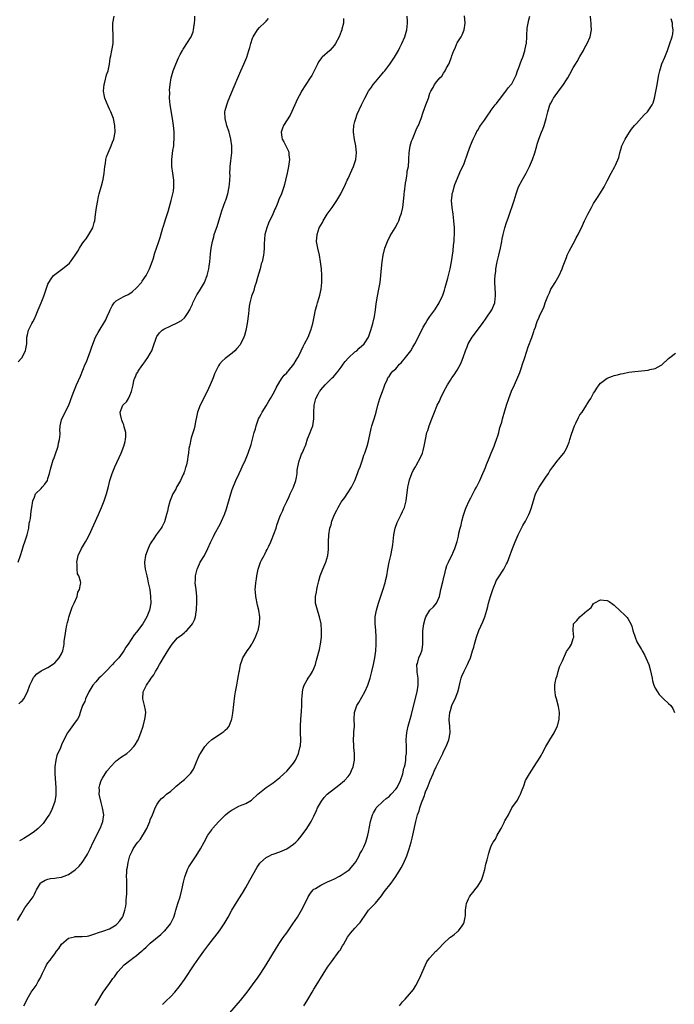
# Model space of a CAD drawing. Units: inches. Extents: x 2586000 to 2589000, y 1524000 to 1527000.
# Drawn here: x 2587433 to 2587625, y 1525657 to 1525946 of the extents above; entities that cross this region are included whole.
import ezdxf

# ---------------------------------------------------------------- set-up
doc = ezdxf.new("R2010")
doc.units = ezdxf.units.IN
doc.header["$MEASUREMENT"] = 0
doc.layers.add('LD25861524_10ft', color=254, linetype='Continuous')

msp = doc.modelspace()

# ---------------------------------------------------------------- linework, layer by layer
at = {"layer": 'LD25861524_10ft'}
for points, elevation in [([(2587432.02, 1525681.98), (2587433, 1525683.68), (2587433.83, 1525685), (2587434.26, 1525685.74), (2587435.12, 1525686.88), (2587435.23, 1525687), (2587435.78, 1525687.78), (2587436.61, 1525689), (2587437, 1525689.72), (2587437.43, 1525690.57), (2587437.63, 1525691), (2587438.85, 1525693), (2587439, 1525693.13), (2587440.16, 1525693.84), (2587441, 1525694.15), (2587441.71, 1525694.29), (2587443, 1525694.45), (2587443.51, 1525694.49), (2587445, 1525694.73), (2587445.74, 1525695), (2587447, 1525695.5), (2587449, 1525696.88), (2587450.11, 1525697.89), (2587451.04, 1525699), (2587452.34, 1525701), (2587452.57, 1525701.43), (2587453.33, 1525703), (2587454.25, 1525705), (2587456.29, 1525709), (2587456.52, 1525709.48), (2587457.1, 1525711), (2587457.37, 1525713), (2587457.02, 1525715), (2587456.55, 1525716.55), (2587456.03, 1525719), (2587456.07, 1525720.07), (2587456.04, 1525721), (2587456.2, 1525721.8), (2587456.63, 1525723), (2587457, 1525723.71), (2587458.27, 1525725.73), (2587459, 1525726.66), (2587459.16, 1525726.84), (2587461, 1525728.77), (2587461.3, 1525729), (2587462.22, 1525729.78), (2587464.11, 1525731), (2587465, 1525731.73), (2587466.2, 1525733), (2587466.53, 1525733.47), (2587467.29, 1525734.71), (2587467.42, 1525735), (2587468.26, 1525737), (2587468.92, 1525739), (2587469.43, 1525741), (2587469.54, 1525741.54), (2587469.68, 1525743), (2587469.63, 1525743.63), (2587469.34, 1525745), (2587469, 1525746.2), (2587468.8, 1525747), (2587468.95, 1525749), (2587469.93, 1525751), (2587471, 1525752.58), (2587471.25, 1525753), (2587472.04, 1525753.96), (2587472.54, 1525755), (2587473, 1525755.72), (2587473.71, 1525757), (2587474.23, 1525757.77), (2587474.85, 1525759), (2587476.48, 1525761.52), (2587477, 1525762.43), (2587477.26, 1525762.74), (2587477.46, 1525763), (2587479, 1525764.81), (2587479.23, 1525765), (2587480.28, 1525765.72), (2587481, 1525766.43), (2587481.34, 1525766.66), (2587481.68, 1525767), (2587483, 1525768.5), (2587483.36, 1525769), (2587483.92, 1525770.08), (2587484.22, 1525771), (2587484.43, 1525772.43), (2587484.55, 1525773), (2587484.58, 1525773.42), (2587484.66, 1525775), (2587484.63, 1525777), (2587484.41, 1525779), (2587484.24, 1525780.24), (2587484.18, 1525781), (2587484.22, 1525781.78), (2587484.24, 1525783), (2587484.73, 1525785), (2587484.8, 1525785.2), (2587485.44, 1525786.56), (2587485.67, 1525787), (2587486.85, 1525789), (2587487.91, 1525791), (2587488.77, 1525793), (2587489.49, 1525794.51), (2587489.71, 1525795), (2587491.61, 1525798.39), (2587491.89, 1525799), (2587492.78, 1525801), (2587493.35, 1525802.65), (2587494.58, 1525807), (2587495, 1525808.35), (2587496.11, 1525811), (2587497.03, 1525813), (2587497.69, 1525814.31), (2587497.98, 1525815), (2587498.91, 1525817), (2587499.49, 1525818.51), (2587499.7, 1525819), (2587500.54, 1525821.46), (2587501.49, 1525825), (2587501.86, 1525826.14), (2587502.05, 1525827), (2587502.75, 1525829), (2587503, 1525829.48), (2587503.56, 1525830.44), (2587503.81, 1525831), (2587505, 1525832.87), (2587505.81, 1525834.19), (2587506.27, 1525835), (2587507.39, 1525837), (2587507.89, 1525838.11), (2587509, 1525839.98), (2587509.7, 1525841), (2587510.21, 1525841.79), (2587511, 1525842.53), (2587511.21, 1525842.79), (2587511.43, 1525843), (2587513.06, 1525845), (2587513.74, 1525846.26), (2587514.26, 1525847), (2587515, 1525848.48), (2587515.28, 1525849), (2587515.82, 1525850.18), (2587516.26, 1525851), (2587517.25, 1525853), (2587518.06, 1525855), (2587518.64, 1525857), (2587519.04, 1525858.96), (2587519.49, 1525861), (2587519.79, 1525862.21), (2587520.07, 1525863), (2587520.54, 1525864.54), (2587520.73, 1525865.27), (2587521.1, 1525867), (2587521.31, 1525869), (2587521.33, 1525870.67), (2587521.32, 1525871), (2587521.19, 1525873), (2587520.96, 1525875), (2587520.6, 1525877), (2587520.12, 1525879), (2587519.78, 1525881), (2587519.89, 1525883), (2587520.55, 1525885), (2587521.45, 1525886.55), (2587521.66, 1525887), (2587522.91, 1525889), (2587523.79, 1525890.21), (2587524.3, 1525891), (2587525.69, 1525893), (2587526.86, 1525895), (2587528.22, 1525897.78), (2587528.76, 1525899), (2587529, 1525899.46), (2587530.14, 1525901.86), (2587530.62, 1525903), (2587531, 1525904.16), (2587531.24, 1525905), (2587531.44, 1525907), (2587531.25, 1525909), (2587530.89, 1525910.89), (2587530.62, 1525913), (2587530.62, 1525913.38), (2587530.72, 1525915), (2587531, 1525916.17), (2587531.23, 1525917), (2587531.71, 1525918.29), (2587532.96, 1525921.04), (2587533.64, 1525922.36), (2587533.92, 1525923), (2587534.97, 1525925), (2587535.83, 1525926.17), (2587536.37, 1525927), (2587537, 1525927.79), (2587538.49, 1525929.51), (2587539, 1525930.15), (2587539.41, 1525930.59), (2587539.73, 1525931), (2587541.26, 1525933), (2587542.64, 1525935), (2587543.74, 1525937), (2587544.15, 1525937.85), (2587544.76, 1525939), (2587545.69, 1525941), (2587546.27, 1525943), (2587546.45, 1525945), (2587546.44, 1525945.56), (2587546.36, 1525947)], 7780), ([(2587432.23, 1525845.77), (2587433.21, 1525846.79), (2587433.39, 1525847), (2587433.87, 1525847.87), (2587434.45, 1525849), (2587434.48, 1525849.52), (2587434.79, 1525851), (2587434.82, 1525853), (2587435, 1525853.67), (2587435.29, 1525855), (2587435.57, 1525855.57), (2587436.31, 1525857), (2587436.57, 1525857.43), (2587437, 1525858.32), (2587437.54, 1525859.54), (2587438.15, 1525861), (2587439.03, 1525863.03), (2587439.82, 1525865), (2587440.1, 1525865.9), (2587440.48, 1525867), (2587441, 1525868.46), (2587441.22, 1525869), (2587441.91, 1525870.09), (2587442.61, 1525871), (2587443, 1525871.36), (2587445, 1525872.82), (2587446.28, 1525873.72), (2587447.34, 1525874.66), (2587447.62, 1525875), (2587449, 1525876.96), (2587449.8, 1525878.2), (2587450.22, 1525879), (2587451, 1525880.29), (2587451.52, 1525881), (2587452.19, 1525881.81), (2587452.97, 1525883), (2587454.18, 1525885), (2587454.57, 1525886.57), (2587454.72, 1525887), (2587454.94, 1525888.94), (2587455.22, 1525891), (2587455.59, 1525893), (2587455.83, 1525894.17), (2587456.01, 1525895), (2587456.55, 1525897), (2587456.67, 1525897.33), (2587457, 1525898.39), (2587457.12, 1525898.88), (2587457.16, 1525899.16), (2587457.5, 1525901), (2587457.7, 1525903), (2587457.84, 1525903.84), (2587457.99, 1525905), (2587458.2, 1525905.8), (2587458.63, 1525907), (2587459.51, 1525909), (2587459.9, 1525910.1), (2587460.31, 1525911), (2587460.72, 1525913), (2587460.63, 1525915), (2587460.17, 1525917), (2587459.41, 1525919), (2587459, 1525919.81), (2587458.62, 1525920.62), (2587458.19, 1525921.81), (2587457.68, 1525923), (2587457.53, 1525923.53), (2587457.3, 1525925), (2587457.45, 1525927), (2587457.65, 1525927.65), (2587458.16, 1525929.84), (2587458.6, 1525931), (2587459.02, 1525933), (2587459.26, 1525934.74), (2587459.44, 1525935.44), (2587459.76, 1525937), (2587460.11, 1525939), (2587460.1, 1525940.1), (2587460.12, 1525941), (2587460.09, 1525941.91), (2587460, 1525943), (2587460.01, 1525944.01), (2587460.05, 1525945), (2587460.38, 1525947)], 7740), ([(2587432.27, 1525787), (2587432.94, 1525788.94), (2587433.43, 1525790.57), (2587433.87, 1525791.87), (2587434.22, 1525793), (2587434.39, 1525793.61), (2587434.92, 1525795), (2587435.38, 1525797), (2587435.51, 1525798.49), (2587435.65, 1525799), (2587435.84, 1525799.84), (2587436.05, 1525801.95), (2587436.25, 1525803), (2587436.59, 1525805), (2587437, 1525806.1), (2587437.38, 1525807), (2587439, 1525808.65), (2587439.3, 1525809), (2587440.12, 1525809.88), (2587440.82, 1525811), (2587441, 1525811.5), (2587441.46, 1525813), (2587441.7, 1525814.3), (2587441.9, 1525815), (2587442.54, 1525817), (2587442.69, 1525817.31), (2587443, 1525818.2), (2587443.94, 1525821), (2587444.1, 1525821.9), (2587444.41, 1525823), (2587444.56, 1525824.56), (2587444.54, 1525825), (2587444.49, 1525825.51), (2587444.53, 1525827), (2587445, 1525828.76), (2587445.05, 1525829), (2587447.09, 1525833), (2587447.63, 1525834.37), (2587447.83, 1525835), (2587448.55, 1525837), (2587449.39, 1525839), (2587450.49, 1525841.51), (2587451.93, 1525845), (2587452.26, 1525845.74), (2587453.47, 1525849), (2587453.84, 1525850.16), (2587454.97, 1525853), (2587455.68, 1525854.32), (2587457.92, 1525858.08), (2587458.36, 1525859), (2587459, 1525860.51), (2587459.23, 1525861), (2587459.86, 1525862.14), (2587460.41, 1525863), (2587461, 1525863.6), (2587463, 1525864.78), (2587463.42, 1525865), (2587464.53, 1525865.47), (2587465, 1525865.78), (2587465.72, 1525866.28), (2587467, 1525867.39), (2587468.39, 1525869), (2587468.66, 1525869.34), (2587469.75, 1525871), (2587470.77, 1525873), (2587471.54, 1525875), (2587471.82, 1525875.82), (2587472.34, 1525877.66), (2587472.83, 1525879), (2587473.52, 1525881), (2587473.88, 1525882.12), (2587474.68, 1525885), (2587474.77, 1525885.24), (2587475.24, 1525886.76), (2587475.42, 1525887.42), (2587476.2, 1525889.8), (2587477.15, 1525893), (2587477.65, 1525895), (2587477.76, 1525895.76), (2587477.93, 1525897), (2587477.88, 1525899), (2587477.59, 1525901), (2587477.32, 1525903), (2587477.32, 1525905), (2587477.64, 1525907.64), (2587477.86, 1525909), (2587477.9, 1525909.9), (2587478.02, 1525911), (2587477.98, 1525911.98), (2587478, 1525913), (2587477.92, 1525914.08), (2587477.83, 1525915), (2587477.55, 1525917), (2587476.83, 1525921), (2587476.64, 1525923), (2587476.69, 1525924.69), (2587476.67, 1525925.33), (2587476.83, 1525927), (2587477.12, 1525929), (2587477.68, 1525931), (2587478.46, 1525933), (2587479.23, 1525934.77), (2587479.34, 1525935), (2587479.77, 1525935.77), (2587480.41, 1525937), (2587480.62, 1525937.38), (2587481, 1525937.9), (2587481.75, 1525939), (2587483, 1525940.99), (2587483.55, 1525942.45), (2587483.67, 1525943), (2587483.73, 1525943.73), (2587483.95, 1525945), (2587484.03, 1525945.97), (2587484.06, 1525947)], 7750), ([(2587433.92, 1525657), (2587434.27, 1525657.73), (2587434.85, 1525659), (2587436.07, 1525661), (2587437.49, 1525663), (2587438.15, 1525664.15), (2587438.8, 1525665.2), (2587439, 1525665.67), (2587439.44, 1525666.56), (2587439.6, 1525667), (2587440.14, 1525668.14), (2587440.57, 1525669), (2587441, 1525669.62), (2587441.63, 1525670.37), (2587441.99, 1525671), (2587443, 1525672.28), (2587443.5, 1525673), (2587444.16, 1525673.84), (2587445, 1525675.07), (2587447, 1525676.81), (2587448.74, 1525677.26), (2587449, 1525677.31), (2587450.72, 1525677.28), (2587451, 1525677.29), (2587452.53, 1525677.47), (2587453, 1525677.56), (2587453.82, 1525677.82), (2587455, 1525678.22), (2587455.55, 1525678.45), (2587457.38, 1525679), (2587459, 1525679.62), (2587460.5, 1525680.5), (2587461, 1525680.77), (2587461.28, 1525681), (2587462.08, 1525681.92), (2587462.83, 1525683), (2587463, 1525683.39), (2587463.57, 1525685), (2587463.8, 1525686.2), (2587463.89, 1525687), (2587463.94, 1525687.94), (2587464.07, 1525689), (2587464.13, 1525689.87), (2587464.16, 1525691), (2587464.11, 1525692.11), (2587464.13, 1525693.87), (2587464.06, 1525695), (2587464.08, 1525696.08), (2587464.17, 1525697), (2587464.34, 1525697.66), (2587464.49, 1525699), (2587464.97, 1525701), (2587465.66, 1525702.34), (2587465.94, 1525703), (2587467, 1525704.52), (2587467.39, 1525705), (2587468.15, 1525705.85), (2587468.86, 1525707), (2587469, 1525707.28), (2587469.98, 1525709), (2587470.83, 1525711), (2587471, 1525711.49), (2587471.66, 1525713), (2587472.01, 1525713.99), (2587472.45, 1525715), (2587473, 1525716.07), (2587473.63, 1525717), (2587474.28, 1525717.72), (2587475, 1525718.28), (2587475.36, 1525718.64), (2587475.78, 1525719), (2587477, 1525719.95), (2587478.16, 1525721), (2587478.61, 1525721.39), (2587479, 1525721.67), (2587479.7, 1525722.3), (2587480.61, 1525723), (2587481, 1525723.32), (2587482.73, 1525725), (2587482.85, 1525725.15), (2587483.65, 1525726.35), (2587483.98, 1525727), (2587484.76, 1525729), (2587484.82, 1525729.18), (2587485.44, 1525730.56), (2587485.69, 1525731), (2587486.96, 1525733), (2587487.93, 1525734.07), (2587489, 1525735.01), (2587491, 1525736.35), (2587492.02, 1525737), (2587492.6, 1525737.4), (2587493, 1525737.8), (2587493.65, 1525738.35), (2587494.1, 1525739), (2587494.81, 1525740.81), (2587494.9, 1525741), (2587495.2, 1525742.8), (2587495.81, 1525747.81), (2587495.98, 1525749), (2587496.35, 1525751), (2587496.72, 1525752.72), (2587497.11, 1525754.89), (2587497.17, 1525755.17), (2587497.48, 1525757), (2587497.85, 1525758.15), (2587498.16, 1525759), (2587499.37, 1525761), (2587500.08, 1525761.92), (2587500.78, 1525763), (2587501, 1525763.36), (2587501.89, 1525765), (2587502.38, 1525766.38), (2587502.64, 1525767), (2587503, 1525768.91), (2587503.02, 1525769), (2587503.08, 1525771), (2587502.83, 1525773), (2587502.47, 1525774.47), (2587501.91, 1525777), (2587501.81, 1525778.19), (2587501.78, 1525779), (2587501.86, 1525779.86), (2587501.95, 1525781), (2587502.11, 1525782.11), (2587502.24, 1525783), (2587502.51, 1525784.51), (2587502.62, 1525785), (2587503.33, 1525787), (2587503.64, 1525787.64), (2587504.35, 1525789), (2587504.59, 1525789.41), (2587505, 1525790.22), (2587505.29, 1525790.71), (2587505.74, 1525791.74), (2587506.32, 1525793), (2587506.5, 1525793.5), (2587507.22, 1525795.22), (2587507.88, 1525797), (2587508.15, 1525797.85), (2587509, 1525800.29), (2587509.29, 1525801), (2587509.82, 1525802.18), (2587510.17, 1525803), (2587511, 1525804.82), (2587511.74, 1525806.26), (2587512.05, 1525807), (2587512.95, 1525809), (2587513.66, 1525811), (2587513.85, 1525811.85), (2587514.05, 1525813), (2587514.06, 1525813.94), (2587514.26, 1525815), (2587514.67, 1525816.67), (2587514.72, 1525817), (2587514.82, 1525817.18), (2587515.37, 1525818.63), (2587515.55, 1525819), (2587515.89, 1525819.89), (2587516.38, 1525821), (2587516.58, 1525821.42), (2587517.12, 1525823.12), (2587517.85, 1525825), (2587518.22, 1525825.78), (2587518.62, 1525827), (2587518.97, 1525829), (2587518.92, 1525830.92), (2587519.04, 1525833), (2587519.44, 1525834.56), (2587519.59, 1525835), (2587520.25, 1525836.25), (2587520.61, 1525837), (2587520.77, 1525837.23), (2587521, 1525837.49), (2587522.3, 1525839), (2587523, 1525839.66), (2587524.34, 1525841), (2587524.68, 1525841.32), (2587525.64, 1525842.36), (2587526.08, 1525843), (2587527, 1525844.18), (2587527.56, 1525845), (2587528.16, 1525845.84), (2587529.09, 1525846.91), (2587531, 1525848.64), (2587531.52, 1525849), (2587532.29, 1525849.71), (2587533.76, 1525851), (2587535.03, 1525853), (2587535.72, 1525855), (2587535.99, 1525855.99), (2587536.24, 1525857), (2587536.7, 1525859), (2587537.05, 1525861), (2587537.28, 1525862.72), (2587537.65, 1525865), (2587538.04, 1525867), (2587538.37, 1525869), (2587538.63, 1525871), (2587538.83, 1525873.17), (2587538.97, 1525875), (2587539.27, 1525877), (2587539.79, 1525879), (2587540.55, 1525881), (2587540.68, 1525881.32), (2587541, 1525881.96), (2587541.36, 1525882.64), (2587542.77, 1525885), (2587543.56, 1525886.44), (2587543.84, 1525887), (2587544.31, 1525888.31), (2587544.59, 1525889), (2587544.69, 1525889.31), (2587545.01, 1525890.99), (2587545.47, 1525894.53), (2587545.49, 1525895), (2587545.53, 1525895.53), (2587545.87, 1525898.13), (2587546, 1525899), (2587546.25, 1525900.25), (2587546.34, 1525901), (2587546.37, 1525901.63), (2587546.67, 1525903), (2587546.82, 1525904.82), (2587546.82, 1525905.18), (2587546.92, 1525907), (2587547.25, 1525909), (2587547.63, 1525910.37), (2587547.85, 1525911), (2587548.49, 1525912.49), (2587548.77, 1525913.23), (2587549, 1525913.71), (2587549.37, 1525914.63), (2587549.6, 1525915), (2587550.05, 1525916.05), (2587550.42, 1525917), (2587551.06, 1525918.94), (2587551.82, 1525921), (2587552.54, 1525923), (2587553, 1525924.48), (2587553.22, 1525925), (2587553.92, 1525926.08), (2587554.38, 1525927), (2587555, 1525927.84), (2587555.92, 1525929), (2587556.51, 1525929.49), (2587557, 1525930.36), (2587557.29, 1525930.71), (2587557.45, 1525931), (2587557.84, 1525931.84), (2587558.55, 1525933), (2587559, 1525934.26), (2587559.23, 1525934.77), (2587559.29, 1525935), (2587559.42, 1525935.42), (2587560.04, 1525937), (2587560.37, 1525937.63), (2587560.91, 1525939), (2587561, 1525939.17), (2587562.2, 1525941), (2587562.49, 1525941.51), (2587563.08, 1525943), (2587563.3, 1525945), (2587563.17, 1525947.17)], 7790), ([(2587454.85, 1525657.15), (2587455.58, 1525658.42), (2587457.21, 1525661), (2587457.93, 1525662.07), (2587459, 1525663.53), (2587460.04, 1525665), (2587460.47, 1525665.53), (2587461.53, 1525667), (2587463.32, 1525669), (2587465, 1525670.26), (2587465.41, 1525670.59), (2587465.85, 1525671), (2587467, 1525671.76), (2587468.38, 1525673), (2587468.74, 1525673.26), (2587469, 1525673.52), (2587469.81, 1525674.19), (2587470.6, 1525675), (2587471, 1525675.36), (2587474.05, 1525677.95), (2587475.11, 1525678.89), (2587475.22, 1525679), (2587476.93, 1525681), (2587477.88, 1525683), (2587478.29, 1525684.29), (2587478.5, 1525685), (2587479.12, 1525687), (2587479.72, 1525689), (2587480.22, 1525691), (2587480.74, 1525693.26), (2587481.15, 1525694.85), (2587481.34, 1525695.34), (2587481.96, 1525697), (2587482.29, 1525697.71), (2587483.05, 1525698.95), (2587484.47, 1525701), (2587485.69, 1525703), (2587486.77, 1525705), (2587487.88, 1525707), (2587489, 1525708.62), (2587489.28, 1525709), (2587491.07, 1525711), (2587493.08, 1525713), (2587494.14, 1525713.87), (2587495, 1525714.43), (2587495.36, 1525714.64), (2587497, 1525715.48), (2587497.91, 1525715.91), (2587499, 1525716.34), (2587500.19, 1525717), (2587500.68, 1525717.32), (2587502.49, 1525719), (2587504.94, 1525721), (2587507, 1525722.39), (2587509, 1525723.96), (2587510.16, 1525725), (2587511, 1525725.81), (2587512.12, 1525727), (2587513, 1525728.17), (2587513.56, 1525729), (2587514.47, 1525731), (2587514.99, 1525732.99), (2587515, 1525733.06), (2587515.13, 1525735), (2587515.06, 1525737), (2587515.01, 1525739), (2587515.11, 1525741), (2587515.3, 1525743.3), (2587515.4, 1525745), (2587515.44, 1525746.56), (2587515.48, 1525747), (2587515.56, 1525747.56), (2587515.64, 1525749), (2587515.86, 1525750.14), (2587516.15, 1525751), (2587517, 1525752.57), (2587517.25, 1525753), (2587517.96, 1525754.04), (2587518.59, 1525755), (2587519, 1525755.91), (2587519.43, 1525757), (2587519.73, 1525758.27), (2587519.93, 1525759), (2587520.6, 1525761.4), (2587520.96, 1525763), (2587521.16, 1525765), (2587521.18, 1525767), (2587521.06, 1525769), (2587520.66, 1525771), (2587520.27, 1525772.27), (2587520.01, 1525773), (2587519.47, 1525775), (2587519.44, 1525775.44), (2587519.43, 1525777), (2587519.73, 1525778.27), (2587519.79, 1525779), (2587520, 1525780), (2587520.4, 1525781.6), (2587520.83, 1525783), (2587521.63, 1525785), (2587522.45, 1525787), (2587523.04, 1525789), (2587523.25, 1525790.75), (2587523.27, 1525791), (2587523.27, 1525793), (2587523.31, 1525795), (2587523.64, 1525797), (2587524, 1525798), (2587524.24, 1525799), (2587524.98, 1525801), (2587525.73, 1525802.27), (2587526.05, 1525803), (2587527, 1525804.6), (2587527.28, 1525805), (2587528.04, 1525805.96), (2587528.77, 1525807), (2587530.04, 1525809), (2587530.99, 1525811), (2587531.78, 1525813), (2587532.09, 1525813.91), (2587532.51, 1525815), (2587533.22, 1525817), (2587533.66, 1525818.34), (2587533.95, 1525819), (2587534.62, 1525821), (2587535, 1525822.49), (2587535.12, 1525823), (2587535.78, 1525826.22), (2587536, 1525827), (2587536.48, 1525828.48), (2587536.7, 1525829.3), (2587537.25, 1525831), (2587537.77, 1525833), (2587538.01, 1525833.99), (2587538.34, 1525835), (2587539.07, 1525837), (2587539.55, 1525838.45), (2587539.81, 1525839), (2587540.46, 1525840.46), (2587540.65, 1525841), (2587540.8, 1525841.2), (2587541, 1525841.43), (2587541.6, 1525842.4), (2587542.09, 1525843), (2587543, 1525843.7), (2587544.07, 1525845), (2587544.54, 1525845.46), (2587545, 1525845.96), (2587545.47, 1525846.53), (2587547, 1525848.49), (2587547.37, 1525849), (2587548, 1525850), (2587548.56, 1525851), (2587550.19, 1525854.19), (2587551, 1525855.86), (2587551.73, 1525857), (2587552.19, 1525857.81), (2587553, 1525858.98), (2587554.45, 1525861), (2587555.46, 1525862.54), (2587555.7, 1525863), (2587556.31, 1525864.31), (2587556.65, 1525865), (2587556.75, 1525865.25), (2587557.26, 1525866.74), (2587557.48, 1525867.48), (2587558.25, 1525870.25), (2587558.94, 1525873), (2587559.33, 1525875), (2587559.79, 1525878.21), (2587559.96, 1525879.96), (2587560.09, 1525881), (2587560.15, 1525881.85), (2587560.22, 1525883), (2587560.19, 1525885), (2587560.03, 1525887), (2587559.8, 1525889), (2587559.51, 1525891), (2587559.35, 1525893), (2587559.49, 1525894.51), (2587559.55, 1525895), (2587559.79, 1525895.79), (2587560.11, 1525897), (2587560.33, 1525897.67), (2587562.08, 1525901.92), (2587562.6, 1525903), (2587563, 1525903.89), (2587564.13, 1525907), (2587564.92, 1525909.08), (2587565.71, 1525911), (2587566.39, 1525912.39), (2587566.63, 1525913), (2587566.75, 1525913.25), (2587567, 1525913.65), (2587567.49, 1525914.51), (2587567.87, 1525915), (2587569, 1525916.58), (2587569.98, 1525918.02), (2587570.63, 1525919), (2587571, 1525919.47), (2587572.11, 1525921), (2587572.52, 1525921.48), (2587573, 1525922.08), (2587573.38, 1525922.62), (2587575, 1525924.68), (2587575.27, 1525925), (2587575.99, 1525926.01), (2587576.86, 1525927), (2587577, 1525927.22), (2587577.93, 1525929), (2587578.27, 1525929.73), (2587578.72, 1525931), (2587579, 1525931.7), (2587579.85, 1525934.15), (2587580.21, 1525935), (2587580.82, 1525936.82), (2587580.87, 1525937), (2587581.21, 1525938.79), (2587581.27, 1525939), (2587581.38, 1525941), (2587581.37, 1525941.37), (2587581.54, 1525943.54), (2587581.79, 1525945), (2587582.05, 1525945.95), (2587582.25, 1525947)], 7800), ([(2587474.56, 1525657.44), (2587475.6, 1525658.4), (2587477, 1525659.77), (2587478.15, 1525661), (2587479.45, 1525662.55), (2587479.8, 1525663), (2587481, 1525664.71), (2587483.85, 1525669), (2587485.24, 1525671), (2587486.67, 1525673), (2587488.17, 1525675), (2587491.29, 1525679), (2587492.71, 1525681), (2587493.86, 1525683), (2587494.93, 1525685), (2587495.67, 1525686.33), (2587497, 1525688.32), (2587498.02, 1525689.98), (2587499, 1525691.68), (2587500.17, 1525693.83), (2587502.35, 1525697.65), (2587503.16, 1525698.84), (2587503.31, 1525699), (2587505, 1525700.49), (2587505.95, 1525701), (2587506.67, 1525701.33), (2587507, 1525701.44), (2587509, 1525702.16), (2587511, 1525703.01), (2587513, 1525704.39), (2587513.68, 1525705), (2587514.34, 1525705.66), (2587515.26, 1525706.74), (2587516.91, 1525709), (2587518.15, 1525711), (2587519, 1525712.58), (2587519.75, 1525714.25), (2587520.06, 1525715), (2587521.17, 1525717), (2587521.96, 1525718.03), (2587522.91, 1525719), (2587525, 1525720.68), (2587525.44, 1525721), (2587526.3, 1525721.7), (2587527.97, 1525723), (2587529, 1525724.19), (2587529.63, 1525725), (2587530.03, 1525725.97), (2587530.5, 1525727), (2587530.92, 1525729), (2587530.92, 1525731), (2587530.71, 1525732.71), (2587530.69, 1525733), (2587530.69, 1525733.31), (2587530.56, 1525735), (2587530.66, 1525736.66), (2587530.73, 1525737.27), (2587530.85, 1525739), (2587530.82, 1525741), (2587530.89, 1525743), (2587531.58, 1525745), (2587532.12, 1525745.88), (2587533.94, 1525749), (2587534.81, 1525751), (2587535.43, 1525753), (2587535.76, 1525754.24), (2587535.92, 1525755), (2587536.41, 1525757), (2587536.85, 1525759), (2587537.12, 1525761), (2587537.24, 1525763), (2587537.24, 1525765), (2587537.1, 1525767.1), (2587536.9, 1525769), (2587536.9, 1525771), (2587537.3, 1525773), (2587537.92, 1525775), (2587538.69, 1525777.31), (2587539.21, 1525778.79), (2587539.89, 1525781), (2587540.1, 1525781.9), (2587540.35, 1525783), (2587540.66, 1525785), (2587541.03, 1525787), (2587541.52, 1525789), (2587541.94, 1525791), (2587542.08, 1525792.07), (2587542.4, 1525795), (2587542.8, 1525797), (2587543.38, 1525798.62), (2587543.56, 1525799), (2587544.22, 1525800.22), (2587544.61, 1525801), (2587545, 1525801.84), (2587545.52, 1525803), (2587546.03, 1525805), (2587546.53, 1525809), (2587546.6, 1525809.4), (2587547, 1525811.17), (2587547.71, 1525813), (2587548.12, 1525813.88), (2587548.77, 1525815), (2587549, 1525815.35), (2587550.28, 1525817.72), (2587550.79, 1525819), (2587551, 1525819.71), (2587551.33, 1525821), (2587551.7, 1525823), (2587552.13, 1525825), (2587552.36, 1525825.64), (2587552.76, 1525827), (2587553.56, 1525829), (2587553.99, 1525830.01), (2587554.32, 1525831), (2587555, 1525832.75), (2587555.11, 1525833), (2587555.79, 1525834.21), (2587556.12, 1525835), (2587557.07, 1525837), (2587558.14, 1525839), (2587559, 1525840.39), (2587559.4, 1525841), (2587560.07, 1525841.93), (2587561, 1525843.3), (2587561.96, 1525845), (2587562.28, 1525845.72), (2587562.76, 1525847), (2587563.39, 1525849), (2587563.89, 1525850.11), (2587564.21, 1525851), (2587565.39, 1525853), (2587568.4, 1525857), (2587569.48, 1525858.52), (2587571.13, 1525861), (2587572.01, 1525863), (2587572.15, 1525864.15), (2587572.27, 1525865), (2587572.25, 1525865.75), (2587572.07, 1525869), (2587572.06, 1525869.94), (2587572.12, 1525871), (2587572.3, 1525872.3), (2587572.36, 1525873), (2587572.74, 1525875), (2587573, 1525876.23), (2587573.21, 1525877), (2587573.7, 1525879), (2587574.08, 1525881), (2587574.18, 1525881.82), (2587574.45, 1525883), (2587574.99, 1525885), (2587575.47, 1525886.53), (2587575.68, 1525887), (2587576.08, 1525888.08), (2587577.67, 1525893), (2587578.04, 1525893.96), (2587578.32, 1525895), (2587579.02, 1525897), (2587580, 1525899), (2587581.18, 1525901), (2587582.22, 1525903), (2587583.1, 1525905), (2587583.79, 1525907), (2587584.3, 1525909), (2587584.48, 1525909.52), (2587584.91, 1525911), (2587585.74, 1525913), (2587586.13, 1525913.87), (2587586.51, 1525915), (2587587.05, 1525917), (2587587.44, 1525918.56), (2587587.53, 1525919), (2587588.17, 1525921), (2587588.46, 1525921.54), (2587589, 1525922.65), (2587589.2, 1525923), (2587591, 1525925.39), (2587591.72, 1525926.28), (2587592.17, 1525927), (2587593, 1525928.4), (2587593.41, 1525929), (2587594.01, 1525929.99), (2587595, 1525931.84), (2587595.68, 1525933), (2587596.22, 1525933.78), (2587597, 1525935.21), (2587598.06, 1525937), (2587598.35, 1525937.65), (2587599.11, 1525939), (2587600, 1525941), (2587600.37, 1525943), (2587600.27, 1525944.27), (2587600.25, 1525945), (2587600.21, 1525945.79), (2587600.06, 1525947)], 7810), ([(2587432.49, 1525745.51), (2587433, 1525746.06), (2587433.53, 1525746.47), (2587433.92, 1525747), (2587434.97, 1525749), (2587435.69, 1525751), (2587436.32, 1525752.32), (2587436.62, 1525753), (2587436.76, 1525753.24), (2587437, 1525753.54), (2587437.73, 1525754.27), (2587439, 1525755.22), (2587441, 1525756.19), (2587442.32, 1525757), (2587442.71, 1525757.29), (2587443, 1525757.55), (2587443.68, 1525758.32), (2587444.32, 1525759), (2587445, 1525760.17), (2587445.37, 1525761), (2587445.61, 1525762.39), (2587445.7, 1525763), (2587445.79, 1525763.79), (2587445.9, 1525765), (2587446.1, 1525766.1), (2587446.21, 1525767), (2587446.56, 1525768.56), (2587446.7, 1525769.3), (2587447, 1525770.36), (2587447.11, 1525770.89), (2587447.8, 1525773), (2587448.12, 1525773.88), (2587448.69, 1525775), (2587449.51, 1525777), (2587449.79, 1525778.21), (2587450.29, 1525779), (2587450.55, 1525780.55), (2587450.59, 1525781), (2587450.52, 1525781.48), (2587450.01, 1525783), (2587449.65, 1525783.65), (2587449.51, 1525785), (2587449.56, 1525786.44), (2587449.47, 1525787), (2587449.9, 1525789), (2587450.84, 1525791), (2587452.03, 1525793), (2587452.38, 1525793.62), (2587453.05, 1525794.95), (2587455.78, 1525801), (2587456.67, 1525803), (2587457.5, 1525805), (2587458.18, 1525807), (2587458.76, 1525809.24), (2587459.18, 1525811), (2587459.82, 1525813), (2587460.65, 1525815), (2587462.46, 1525819), (2587463.25, 1525821), (2587463.59, 1525822.41), (2587463.77, 1525823), (2587463.81, 1525823.81), (2587463.79, 1525825), (2587463.33, 1525826.67), (2587463.22, 1525827.22), (2587463, 1525827.7), (2587462.66, 1525828.66), (2587462.52, 1525829), (2587462.31, 1525830.31), (2587462.17, 1525831), (2587462.91, 1525833), (2587463, 1525833.11), (2587464, 1525834), (2587464.6, 1525835), (2587465, 1525835.82), (2587465.51, 1525837), (2587465.8, 1525838.2), (2587465.94, 1525839), (2587466.22, 1525840.22), (2587466.43, 1525841), (2587466.63, 1525841.37), (2587467, 1525842.24), (2587467.31, 1525842.69), (2587467.44, 1525843), (2587468.51, 1525844.51), (2587468.93, 1525845.07), (2587470.29, 1525847), (2587471, 1525848.22), (2587471.42, 1525849), (2587471.86, 1525850.14), (2587472.81, 1525853), (2587472.88, 1525853.12), (2587473.74, 1525854.26), (2587474.53, 1525855), (2587475, 1525855.29), (2587477, 1525856.25), (2587478.89, 1525857.11), (2587480.12, 1525857.88), (2587481, 1525858.64), (2587481.35, 1525859), (2587481.88, 1525859.88), (2587482.59, 1525861), (2587482.73, 1525861.27), (2587483.35, 1525862.65), (2587483.48, 1525863), (2587484.44, 1525865), (2587484.65, 1525865.35), (2587485.44, 1525866.56), (2587486.9, 1525869), (2587487.49, 1525870.51), (2587487.67, 1525871), (2587488.14, 1525873), (2587488.24, 1525873.76), (2587488.43, 1525875), (2587488.65, 1525877.35), (2587488.84, 1525879), (2587489.21, 1525881), (2587489.62, 1525882.38), (2587489.78, 1525883), (2587490.12, 1525884.12), (2587490.57, 1525885.43), (2587491.69, 1525889), (2587492.02, 1525889.98), (2587493, 1525892.7), (2587493.14, 1525893.14), (2587493.7, 1525895), (2587494.17, 1525897), (2587494.22, 1525897.78), (2587494.35, 1525899), (2587494.38, 1525900.38), (2587494.35, 1525901), (2587494.44, 1525902.44), (2587494.44, 1525903), (2587494.66, 1525904.66), (2587494.92, 1525907), (2587494.88, 1525909), (2587494.6, 1525911), (2587494.28, 1525912.28), (2587494.09, 1525913), (2587493.42, 1525915), (2587493.35, 1525915.35), (2587492.91, 1525917), (2587492.9, 1525919), (2587493, 1525919.41), (2587493.42, 1525921), (2587493.83, 1525922.17), (2587495.62, 1525926.38), (2587496.68, 1525929), (2587497.54, 1525931), (2587498.46, 1525933), (2587499.27, 1525935), (2587499.91, 1525937), (2587500.16, 1525937.84), (2587500.47, 1525939), (2587501, 1525940.55), (2587501.19, 1525941), (2587502.45, 1525943), (2587503, 1525943.68), (2587504.73, 1525945.27), (2587505, 1525945.59), (2587505.69, 1525946.31)], 7760), ([(2587527.67, 1525946.33), (2587527.62, 1525945), (2587527.2, 1525943.2), (2587527.16, 1525943), (2587527, 1525942.55), (2587526.37, 1525941), (2587525.32, 1525939), (2587525, 1525938.54), (2587524.3, 1525937.7), (2587523.6, 1525937), (2587521.37, 1525935), (2587521.19, 1525934.81), (2587521, 1525934.57), (2587520.37, 1525933.63), (2587519.99, 1525933), (2587519.02, 1525930.98), (2587518.35, 1525929.65), (2587517.91, 1525929), (2587516.61, 1525927), (2587515.35, 1525925), (2587515, 1525924.37), (2587514.31, 1525923), (2587511.97, 1525918.03), (2587510.06, 1525915), (2587509.79, 1525914.21), (2587509.34, 1525913), (2587509.61, 1525911.61), (2587509.71, 1525911), (2587510.19, 1525910.19), (2587510.84, 1525908.84), (2587511, 1525908.41), (2587511.48, 1525907.48), (2587511.63, 1525907), (2587511.64, 1525906.36), (2587511.8, 1525905), (2587511.63, 1525903.63), (2587511.54, 1525903), (2587511.14, 1525901), (2587510.69, 1525899), (2587510.34, 1525897.66), (2587510.15, 1525897), (2587509.45, 1525895), (2587508.7, 1525893.3), (2587508.4, 1525892.4), (2587507.78, 1525891), (2587507.5, 1525890.5), (2587506.97, 1525889), (2587505.67, 1525886.33), (2587505.13, 1525885), (2587504.58, 1525883), (2587504.35, 1525880.35), (2587504.35, 1525879), (2587504.27, 1525877.73), (2587504.18, 1525877), (2587503.99, 1525875.99), (2587503.77, 1525875), (2587503.56, 1525874.44), (2587503.2, 1525873), (2587502.46, 1525870.46), (2587502.05, 1525869), (2587501.57, 1525867.57), (2587501.33, 1525866.67), (2587500.72, 1525865), (2587500.2, 1525863), (2587500, 1525862), (2587499.88, 1525861), (2587499.77, 1525859.77), (2587499.43, 1525857), (2587499.04, 1525854.96), (2587498.6, 1525853.4), (2587498.46, 1525853), (2587497.91, 1525851.91), (2587497.49, 1525851), (2587497.31, 1525850.69), (2587496.4, 1525849.6), (2587495.76, 1525849), (2587495, 1525848.31), (2587493.3, 1525847), (2587493, 1525846.72), (2587492.03, 1525845.97), (2587491.32, 1525845), (2587491, 1525844.51), (2587490.2, 1525843), (2587489.81, 1525842.19), (2587489.39, 1525841), (2587488.57, 1525839), (2587488.08, 1525837.92), (2587487.67, 1525837), (2587485.65, 1525833), (2587484.87, 1525831), (2587484.53, 1525829.47), (2587484.25, 1525828.25), (2587484.06, 1525827), (2587483.88, 1525826.12), (2587483, 1525823.48), (2587482.85, 1525823), (2587482.56, 1525821.44), (2587482.45, 1525821), (2587482.34, 1525820.34), (2587482.2, 1525819), (2587482.01, 1525817.99), (2587481.87, 1525817), (2587481.59, 1525815.59), (2587481.4, 1525815), (2587481.28, 1525814.72), (2587481, 1525813.57), (2587480.84, 1525813.16), (2587480.81, 1525813), (2587480.68, 1525812.68), (2587479.87, 1525811), (2587479.53, 1525810.47), (2587479, 1525809.51), (2587478.79, 1525809.21), (2587478.71, 1525809), (2587478.46, 1525808.46), (2587477.66, 1525807), (2587476.87, 1525805.13), (2587476.78, 1525804.78), (2587476.23, 1525803), (2587476, 1525802), (2587475.75, 1525801), (2587475.13, 1525798.87), (2587474.48, 1525797.52), (2587474.19, 1525797), (2587472.7, 1525795), (2587472, 1525794), (2587471.33, 1525793), (2587471, 1525792.4), (2587470.33, 1525791), (2587469.59, 1525789), (2587469.28, 1525787), (2587469.29, 1525786.71), (2587469.48, 1525785), (2587469.79, 1525783.79), (2587469.94, 1525783), (2587470.16, 1525782.16), (2587470.42, 1525781), (2587470.82, 1525779), (2587471.08, 1525777), (2587471.12, 1525775), (2587470.77, 1525773), (2587469.96, 1525771), (2587468.79, 1525769), (2587467, 1525766.52), (2587466.3, 1525765.7), (2587464.48, 1525763), (2587463.86, 1525762.14), (2587463.22, 1525761), (2587461.73, 1525759), (2587461, 1525758.19), (2587460.42, 1525757.58), (2587459.96, 1525757), (2587458.01, 1525755), (2587456.48, 1525753.52), (2587455.96, 1525753), (2587455, 1525751.99), (2587454.18, 1525751), (2587452.98, 1525748.98), (2587452.03, 1525747), (2587451.78, 1525746.22), (2587451.11, 1525745), (2587450.45, 1525743), (2587450.1, 1525741.9), (2587449.62, 1525741), (2587449, 1525740.1), (2587447, 1525737.45), (2587446.69, 1525737), (2587445.69, 1525735), (2587445, 1525733.52), (2587444.63, 1525732.63), (2587443.64, 1525730.36), (2587443.27, 1525729), (2587442.97, 1525727), (2587442.97, 1525725.03), (2587443.3, 1525721), (2587443.3, 1525719.3), (2587443.32, 1525719), (2587443.31, 1525718.69), (2587443.05, 1525717), (2587443, 1525716.84), (2587442.35, 1525715), (2587441.91, 1525714.09), (2587441.3, 1525713), (2587441, 1525712.5), (2587439.58, 1525710.42), (2587439, 1525709.81), (2587438.14, 1525709), (2587437, 1525708.1), (2587435.19, 1525706.81), (2587435, 1525706.72), (2587433.96, 1525706.04), (2587433, 1525705.57), (2587432.64, 1525705.36)], 7770), ([(2587494.36, 1525655), (2587497.42, 1525658.58), (2587499.38, 1525661), (2587501, 1525663.13), (2587502.59, 1525665.41), (2587503.39, 1525666.61), (2587504.95, 1525669.05), (2587508.01, 1525673.99), (2587509, 1525675.55), (2587509.99, 1525677), (2587511, 1525678.45), (2587512.84, 1525681), (2587514.18, 1525683), (2587515.34, 1525685), (2587515.9, 1525686.1), (2587517.27, 1525689), (2587517.97, 1525690.03), (2587518.77, 1525691), (2587519, 1525691.17), (2587519.4, 1525691.4), (2587521, 1525692.37), (2587522.22, 1525693), (2587523, 1525693.33), (2587524.15, 1525693.85), (2587525, 1525694.25), (2587526.47, 1525695), (2587527, 1525695.32), (2587529, 1525696.67), (2587529.38, 1525697), (2587531, 1525698.86), (2587531.25, 1525699.25), (2587532.26, 1525701), (2587532.49, 1525701.51), (2587533, 1525702.39), (2587533.31, 1525703), (2587533.58, 1525703.58), (2587534.17, 1525705), (2587534.36, 1525705.64), (2587534.8, 1525707), (2587535, 1525707.88), (2587535.6, 1525711), (2587536.17, 1525713), (2587536.44, 1525713.56), (2587537, 1525714.5), (2587537.27, 1525715), (2587539.27, 1525717), (2587540.2, 1525717.8), (2587541, 1525718.4), (2587541.65, 1525719), (2587543, 1525720.46), (2587543.39, 1525721), (2587544.33, 1525723), (2587545.01, 1525725), (2587545.39, 1525726.61), (2587545.54, 1525727), (2587545.75, 1525727.75), (2587545.95, 1525729), (2587545.97, 1525730.03), (2587546.13, 1525731), (2587546.15, 1525732.15), (2587546.1, 1525733), (2587546.06, 1525735), (2587546.13, 1525736.13), (2587546.21, 1525737), (2587546.36, 1525737.64), (2587546.62, 1525739), (2587547, 1525740.29), (2587547.59, 1525742.41), (2587548.39, 1525745.61), (2587549.29, 1525749), (2587549.58, 1525751), (2587549.51, 1525753), (2587549.26, 1525754.74), (2587549.26, 1525755), (2587549.3, 1525755.3), (2587549.2, 1525757), (2587549.32, 1525757.32), (2587549.79, 1525759), (2587550.29, 1525760.29), (2587550.6, 1525761), (2587550.7, 1525761.3), (2587550.92, 1525763), (2587550.92, 1525764.92), (2587550.94, 1525766.94), (2587551.17, 1525769), (2587551.56, 1525770.44), (2587551.77, 1525771), (2587553, 1525772.95), (2587554.02, 1525773.98), (2587554.96, 1525775), (2587555.82, 1525777), (2587556.04, 1525777.96), (2587556.23, 1525779), (2587556.74, 1525781.26), (2587557.17, 1525783), (2587557.25, 1525783.25), (2587557.71, 1525785), (2587558, 1525786), (2587558.43, 1525787), (2587559, 1525788.25), (2587559.39, 1525789), (2587559.88, 1525790.12), (2587560.29, 1525791), (2587560.95, 1525793.05), (2587561.33, 1525794.67), (2587561.49, 1525795.49), (2587561.86, 1525797), (2587562.12, 1525797.88), (2587562.34, 1525799), (2587562.83, 1525800.83), (2587563, 1525801.35), (2587563.45, 1525802.55), (2587563.62, 1525803), (2587564.53, 1525805), (2587565, 1525805.91), (2587565.59, 1525807), (2587566.21, 1525808.21), (2587566.63, 1525809), (2587567, 1525809.78), (2587567.61, 1525811), (2587568.55, 1525813), (2587569, 1525814.1), (2587569.28, 1525814.72), (2587569.61, 1525815.61), (2587570.16, 1525817), (2587571, 1525819), (2587571.82, 1525821), (2587572.12, 1525821.88), (2587572.54, 1525823), (2587573, 1525824.38), (2587573.18, 1525825), (2587573.54, 1525826.46), (2587573.74, 1525827), (2587574.07, 1525828.07), (2587574.31, 1525829), (2587575, 1525831.36), (2587575.45, 1525833), (2587576.09, 1525835), (2587576.9, 1525837.1), (2587577.82, 1525839), (2587578.79, 1525841.21), (2587579.39, 1525842.61), (2587579.73, 1525843.73), (2587580.18, 1525845), (2587580.81, 1525847), (2587581.85, 1525850.15), (2587582.87, 1525852.87), (2587583.42, 1525854.58), (2587583.6, 1525855), (2587583.92, 1525855.92), (2587584.27, 1525857), (2587584.49, 1525857.51), (2587585, 1525858.82), (2587585.15, 1525859.15), (2587586.05, 1525861), (2587586.39, 1525861.61), (2587586.8, 1525863), (2587587.53, 1525865), (2587588.02, 1525865.98), (2587588.49, 1525867), (2587589, 1525867.87), (2587589.74, 1525869), (2587590.9, 1525871), (2587591.8, 1525873), (2587592.09, 1525873.91), (2587593, 1525876.28), (2587593.29, 1525877), (2587593.81, 1525878.19), (2587595, 1525880.35), (2587595.38, 1525881), (2587595.93, 1525882.07), (2587596.49, 1525883), (2587597, 1525884.09), (2587597.47, 1525885), (2587598.34, 1525887), (2587599.3, 1525889), (2587600.36, 1525891), (2587601, 1525892.16), (2587601.51, 1525893), (2587602.12, 1525893.88), (2587603, 1525895.21), (2587604.09, 1525897), (2587605, 1525898.79), (2587606.19, 1525901), (2587607.25, 1525903), (2587607.4, 1525903.4), (2587608.38, 1525905.62), (2587608.71, 1525907), (2587609, 1525907.94), (2587609.3, 1525909), (2587610.22, 1525911), (2587611, 1525912.23), (2587611.54, 1525913), (2587612.1, 1525913.9), (2587613.03, 1525914.97), (2587613.55, 1525915.55), (2587615, 1525917.21), (2587615.85, 1525918.15), (2587616.77, 1525919), (2587617, 1525919.3), (2587618.16, 1525921), (2587618.42, 1525921.58), (2587618.86, 1525923), (2587619.54, 1525926.46), (2587620.16, 1525929.84), (2587620.4, 1525931), (2587621, 1525933.03), (2587621.88, 1525935), (2587622.66, 1525937), (2587623.38, 1525939), (2587624.07, 1525941), (2587624.2, 1525941.8), (2587624.33, 1525943), (2587624.14, 1525944.14), (2587624.1, 1525945), (2587623.77, 1525946.23)], 7820), ([(2587516, 1525657), (2587516.41, 1525657.59), (2587517.18, 1525658.82), (2587518.44, 1525661), (2587519, 1525661.9), (2587519.66, 1525663), (2587521.71, 1525666.29), (2587523, 1525668.33), (2587524.09, 1525669.91), (2587526.4, 1525673), (2587526.65, 1525673.35), (2587527.4, 1525674.6), (2587527.61, 1525675), (2587528.86, 1525677.14), (2587529.7, 1525678.29), (2587531, 1525679.79), (2587532.12, 1525681), (2587532.53, 1525681.47), (2587533.37, 1525682.63), (2587533.61, 1525683), (2587535.03, 1525685), (2587537, 1525687.11), (2587538.76, 1525689.24), (2587539.62, 1525690.38), (2587541.66, 1525693), (2587543.05, 1525694.95), (2587544.32, 1525697), (2587544.57, 1525697.43), (2587545.25, 1525698.75), (2587546.18, 1525701), (2587546.91, 1525703), (2587547.52, 1525705), (2587547.82, 1525706.18), (2587548.02, 1525707), (2587548.89, 1525711), (2587549.38, 1525713), (2587549.8, 1525714.2), (2587550.02, 1525715), (2587550.54, 1525716.54), (2587550.73, 1525717), (2587551, 1525717.71), (2587551.39, 1525718.61), (2587551.48, 1525719), (2587551.72, 1525719.72), (2587552.25, 1525721), (2587552.49, 1525721.51), (2587553.05, 1525723.05), (2587553.91, 1525725), (2587554.25, 1525725.75), (2587554.8, 1525727), (2587556.19, 1525729.81), (2587556.77, 1525731), (2587557, 1525731.52), (2587557.76, 1525733), (2587558.57, 1525735), (2587558.95, 1525737), (2587558.85, 1525739), (2587558.69, 1525740.69), (2587558.69, 1525741), (2587558.85, 1525743), (2587559, 1525743.55), (2587559.47, 1525745), (2587559.92, 1525746.08), (2587560.38, 1525747), (2587561.14, 1525749), (2587561.54, 1525750.46), (2587561.64, 1525751), (2587561.88, 1525751.88), (2587562.2, 1525753), (2587562.4, 1525753.6), (2587563, 1525755.06), (2587563.99, 1525757), (2587564.27, 1525757.73), (2587564.89, 1525759), (2587565.52, 1525761), (2587565.84, 1525762.16), (2587566.04, 1525763), (2587566.63, 1525765), (2587567.38, 1525767), (2587568.49, 1525769.51), (2587569.09, 1525771), (2587569.68, 1525773), (2587569.94, 1525774.06), (2587570.19, 1525775), (2587570.8, 1525777), (2587571.46, 1525779), (2587571.78, 1525779.78), (2587572.24, 1525781), (2587572.47, 1525781.53), (2587573, 1525782.43), (2587574.72, 1525785), (2587575.5, 1525786.5), (2587575.71, 1525787), (2587576.11, 1525788.11), (2587577.19, 1525791), (2587578.01, 1525793), (2587578.9, 1525795), (2587580.27, 1525797.73), (2587581, 1525799), (2587582.04, 1525801), (2587582.32, 1525801.68), (2587582.78, 1525803), (2587583, 1525803.75), (2587583.34, 1525805), (2587584, 1525807), (2587585.04, 1525809), (2587585.8, 1525810.2), (2587587, 1525811.91), (2587587.74, 1525813), (2587588.17, 1525813.83), (2587589, 1525814.93), (2587590.63, 1525817), (2587590.77, 1525817.23), (2587591.71, 1525818.29), (2587592.27, 1525819), (2587593, 1525820.33), (2587593.34, 1525821), (2587593.84, 1525822.16), (2587594.04, 1525823), (2587594.5, 1525824.5), (2587595.38, 1525827), (2587595.75, 1525827.75), (2587596.55, 1525829.46), (2587597, 1525830.16), (2587597.6, 1525831), (2587598.87, 1525833), (2587599, 1525833.25), (2587599.73, 1525834.27), (2587600.2, 1525835), (2587601, 1525836.54), (2587601.35, 1525837), (2587601.99, 1525838.01), (2587602.65, 1525839), (2587603, 1525839.47), (2587605, 1525840.99), (2587606.5, 1525841.5), (2587607, 1525841.71), (2587608.05, 1525841.95), (2587609, 1525842.19), (2587609.65, 1525842.35), (2587611.31, 1525842.69), (2587613.06, 1525842.94), (2587615, 1525843.1), (2587617, 1525843.33), (2587617.49, 1525843.49), (2587619, 1525843.82), (2587620.79, 1525844.79), (2587621, 1525844.89), (2587623, 1525846.66), (2587623.36, 1525847), (2587625, 1525848.3)], 7830), ([(2587544.03, 1525657), (2587545, 1525658.17), (2587545.39, 1525658.61), (2587545.71, 1525659), (2587547, 1525660.43), (2587548.18, 1525661.82), (2587548.89, 1525663), (2587549.94, 1525665), (2587551.69, 1525669), (2587552.13, 1525669.87), (2587552.85, 1525671), (2587554.78, 1525673), (2587555, 1525673.18), (2587555.93, 1525674.07), (2587556.72, 1525675), (2587557, 1525675.29), (2587558.83, 1525677), (2587559, 1525677.16), (2587560.08, 1525677.92), (2587561, 1525678.7), (2587561.19, 1525678.81), (2587561.41, 1525679), (2587562.5, 1525680.5), (2587562.88, 1525681), (2587563, 1525681.54), (2587563.36, 1525683), (2587563.41, 1525683.41), (2587563.47, 1525685), (2587563.58, 1525686.42), (2587563.73, 1525687), (2587564.33, 1525688.33), (2587564.57, 1525689), (2587565, 1525689.53), (2587565.7, 1525690.3), (2587566.17, 1525691), (2587567, 1525692.04), (2587568.13, 1525693.87), (2587568.51, 1525695), (2587569.06, 1525697), (2587569.43, 1525698.57), (2587569.79, 1525699.79), (2587570.27, 1525701.73), (2587570.67, 1525703), (2587571, 1525703.9), (2587571.55, 1525705), (2587572.18, 1525705.82), (2587572.76, 1525707), (2587573.93, 1525709), (2587574.73, 1525710.73), (2587574.89, 1525711), (2587575, 1525711.27), (2587576, 1525713), (2587577, 1525714.99), (2587578.7, 1525717.3), (2587579, 1525717.94), (2587579.38, 1525718.62), (2587579.55, 1525719), (2587579.83, 1525719.83), (2587580.51, 1525721.49), (2587581.03, 1525723), (2587582.16, 1525725), (2587584.25, 1525728.25), (2587584.86, 1525729.14), (2587585.63, 1525730.37), (2587585.93, 1525731), (2587587, 1525733), (2587588.17, 1525735), (2587589.42, 1525737), (2587589.91, 1525738.09), (2587590.39, 1525739), (2587590.93, 1525741), (2587590.98, 1525742.98), (2587590.68, 1525744.68), (2587590.11, 1525747), (2587589.85, 1525747.85), (2587589.72, 1525749), (2587589.58, 1525749.58), (2587589.67, 1525751), (2587589.69, 1525751.69), (2587590.01, 1525753), (2587590.3, 1525753.7), (2587590.57, 1525755), (2587591, 1525756.33), (2587591.86, 1525758.14), (2587593, 1525760.89), (2587593.94, 1525762.06), (2587594.47, 1525763), (2587595, 1525764.68), (2587595.15, 1525765), (2587595.05, 1525767), (2587595.14, 1525769), (2587596.09, 1525769.91), (2587596.95, 1525771), (2587599, 1525772.75), (2587599.26, 1525773), (2587600.25, 1525773.75), (2587601, 1525774.87), (2587601.08, 1525774.92), (2587601.19, 1525775), (2587603, 1525775.97), (2587603.93, 1525775.93), (2587605, 1525775.76), (2587605.53, 1525775.53), (2587606.68, 1525774.68), (2587607, 1525774.46), (2587608.78, 1525772.78), (2587609, 1525772.61), (2587609.83, 1525771.83), (2587610.65, 1525771), (2587610.81, 1525770.81), (2587611, 1525770.56), (2587611.93, 1525769), (2587612.24, 1525768.24), (2587612.51, 1525767), (2587613.14, 1525765), (2587613.7, 1525763.7), (2587615, 1525761.4), (2587615.25, 1525761), (2587615.88, 1525759.88), (2587616.35, 1525759), (2587617.17, 1525757), (2587617.59, 1525755.59), (2587618.16, 1525753), (2587618.29, 1525752.29), (2587618.68, 1525751), (2587619, 1525750.12), (2587619.7, 1525749), (2587620.22, 1525748.22), (2587621, 1525747.45), (2587621.52, 1525747), (2587623, 1525745.56), (2587623.6, 1525745), (2587624.18, 1525744.18), (2587624.7, 1525743)], 7840)]:
    msp.add_lwpolyline(points, dxfattribs=dict(at, elevation=elevation))

doc.saveas('drawing.dxf')
